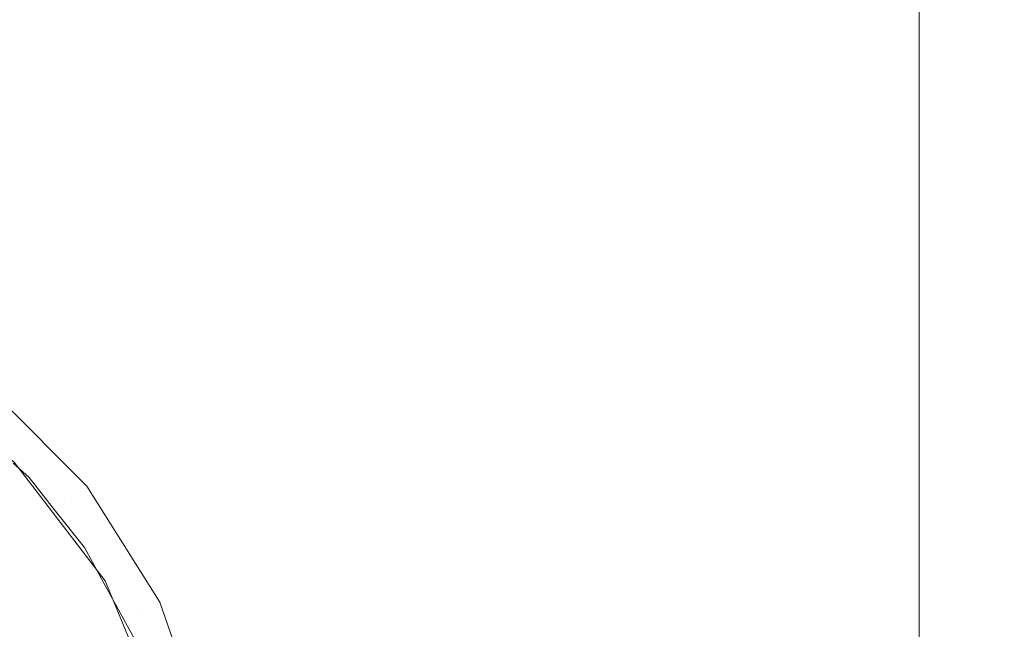
# Model space of a CAD drawing. Units: inches. Extents: x -1.07 to 0.93, y -0.42 to 1.58.
# Drawn here: x 0.07 to 0.41, y 1.16 to 1.37 of the extents above; entities that cross this region are included whole.
import ezdxf

# ---------------------------------------------------------------- set-up
doc = ezdxf.new("R2010")
doc.units = ezdxf.units.IN
doc.header["$LTSCALE"] = 0.5
doc.header["$MEASUREMENT"] = 0
doc.layers.add('T', color=7, linetype='Continuous', lineweight=5)

msp = doc.modelspace()

# ---------------------------------------------------------------- linework, layer by layer
at = {"layer": 'T', "color": 7, "linetype": 'Continuous', "lineweight": 5}
for points, invisible_edges in [([(-0.02134, 1.28559, 0.94853), (0.02304, 1.27006, 0.94853), (0.13909, 1.58085, 0.94853), (0.07108, 1.58085, 0.94853)], 10), ([(0.03032, 1.25133, 0.39853), (-0.01715, 1.271, 0.39853), (0.07108, 1.58085, 0.39853), (0.13909, 1.58085, 0.39853)], 10), ([(0.24329, 1.58085, 0.94853), (0.13909, 1.58085, 0.94853), (0.02304, 1.27006, 0.94853), (0.06286, 1.24504, 0.94853)], 10), ([(0.13909, 1.58085, 0.39853), (0.24329, 1.58085, 0.39853), (0.03032, 1.25133, 0.39853)], 10), ([(0.07109, 1.22005, 0.39853), (0.03032, 1.25133, 0.39853), (0.24329, 1.58085, 0.39853), (0.38189, 1.58085, 0.39853)], 10), ([(0.06286, 1.24504, 0.94853), (0.09611, 1.21179, 0.94853), (0.8569, 1.58085, 0.94853), (0.24329, 1.58085, 0.94853)], 10), ([(0.10238, 1.17928, 0.39853), (0.07109, 1.22005, 0.39853), (0.38189, 1.58085, 0.39853)], 10), ([(0.09611, 1.21179, 0.94853), (0.12113, 1.17197, 0.94853), (0.8569, 1.58085, 0.94853)], 10), ([(0.38189, 1.58085, 0.39853), (0.12204, 1.1318, 0.39853), (0.10238, 1.17928, 0.39853)], 9), ([(0.8569, -0.41915, 0.94853), (0.8569, 1.58085, 0.94853), (0.13666, 1.03413, 0.94853), (0.12113, 0.98974, 0.94853)], 10), ([(0.8569, 1.58085, 0.94853), (0.12113, 1.17197, 0.94853), (0.13666, 1.12759, 0.94853)], 9), ([(0.38189, 1.58085, 0.39853), (0.38189, -0.41915, 0.39853), (0.12204, 1.02991, 0.39853), (0.12875, 1.08085, 0.39853)], 10), ([(0.12875, 1.08085, 0.39853), (0.12204, 1.1318, 0.39853), (0.38189, 1.58085, 0.39853)], 10), ([(0.8569, 1.58085, 0.94853), (0.14193, 1.08086, 0.94853), (0.13666, 1.03413, 0.94853)], 9), ([(0.8569, 1.58085, 0.94853), (0.13666, 1.12759, 0.94853), (0.14193, 1.08086, 0.94853)], 9), ([(0.42639, 1.58085, 0.39351), (0.42639, -0.41915, 0.39351), (0.38189, -0.41915, 0.39853), (0.38189, 1.58085, 0.39853)], 1), ([(0.05873, 1.23986, 0.94221), (0.09093, 1.20766, 0.94221), (0.09611, 1.21179, 0.94853), (0.06286, 1.24504, 0.94853)], 11), ([(0.09093, 1.20766, 0.94221), (0.05873, 1.23986, 0.94221), (0.07073, 1.21965, 0.93598)], 11), ([(0.07625, 1.21469, 0.93598), (0.07073, 1.21965, 0.93598), (0.07109, 1.22005, 0.39853)], 10), ([(0.07073, 1.21965, 0.93598), (0.07625, 1.21469, 0.93598), (0.09093, 1.20766, 0.94221)], 10), ([(0.07109, 1.22005, 0.39853), (0.08535, 1.20321, 0.93598), (0.07625, 1.21469, 0.93598)], 9), ([(0.08535, 1.20321, 0.93598), (0.07109, 1.22005, 0.39853), (0.10238, 1.17928, 0.39853)], 9), ([(0.07625, 1.21469, 0.93598), (0.08535, 1.20321, 0.93598), (0.09093, 1.20766, 0.94221)], 10), ([(0.09093, 1.20766, 0.94221), (0.11516, 1.1691, 0.94221), (0.12113, 1.17197, 0.94853), (0.09611, 1.21179, 0.94853)], 11), ([(0.09093, 1.20766, 0.94221), (0.08535, 1.20321, 0.93598), (0.0952, 1.19078, 0.93598)], 9), ([(0.11516, 1.1691, 0.94221), (0.09093, 1.20766, 0.94221), (0.0952, 1.19078, 0.93598)], 11), ([(0.10238, 1.17928, 0.39853), (0.0952, 1.19078, 0.93598), (0.08535, 1.20321, 0.93598)], 9), ([(0.10238, 1.17928, 0.39853), (0.1017, 1.17891, 0.93598), (0.0952, 1.19078, 0.93598)], 9), ([(0.0952, 1.19078, 0.93598), (0.1017, 1.17891, 0.93598), (0.11516, 1.1691, 0.94221)], 10), ([(0.10878, 1.16599, 0.93598), (0.1017, 1.17891, 0.93598), (0.10238, 1.17928, 0.39853)], 10), ([(0.1017, 1.17891, 0.93598), (0.10878, 1.16599, 0.93598), (0.11516, 1.1691, 0.94221)], 10), ([(0.11242, 1.15936, 0.93598), (0.10238, 1.17928, 0.39853), (0.12204, 1.1318, 0.39853)], 9), ([(0.11242, 1.15936, 0.93598), (0.10878, 1.16599, 0.93598), (0.10238, 1.17928, 0.39853)], 10), ([(0.11516, 1.1691, 0.94221), (0.1302, 1.12611, 0.94221), (0.13666, 1.12759, 0.94853), (0.12113, 1.17197, 0.94853)], 11), ([(0.11516, 1.1691, 0.94221), (0.10878, 1.16599, 0.93598), (0.11242, 1.15936, 0.93598)], 9), ([(0.1302, 1.12611, 0.94221), (0.11516, 1.1691, 0.94221), (0.11242, 1.15936, 0.93598)], 11)]:
    msp.add_3dface(points, dxfattribs=dict(at, invisible_edges=invisible_edges))

doc.saveas('drawing.dxf')
